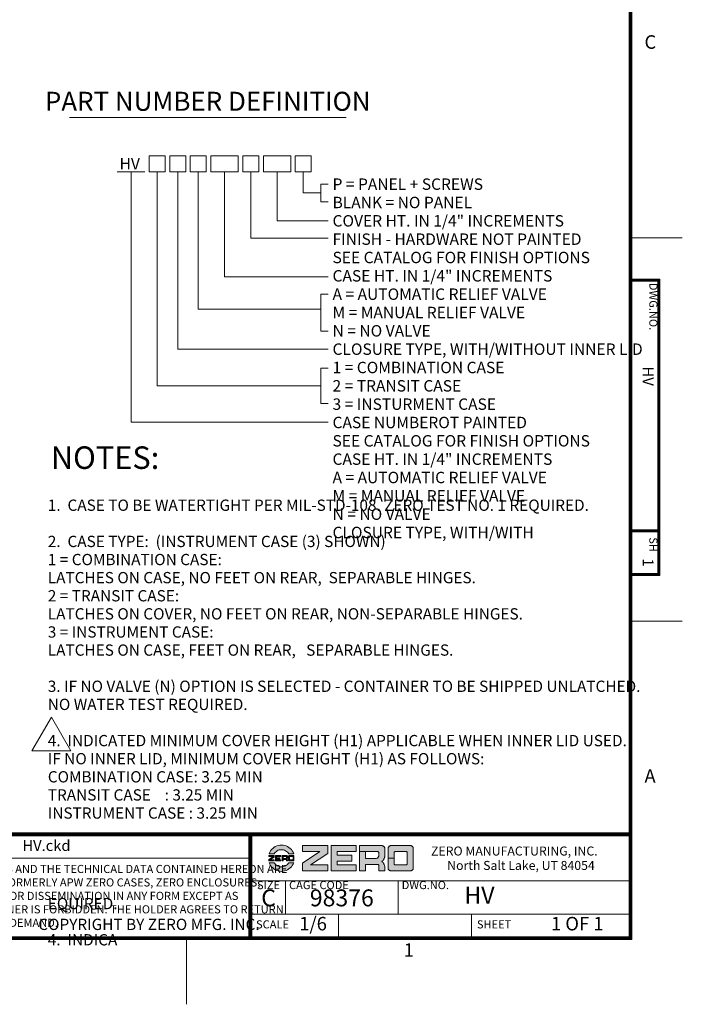
# Model space of a CAD drawing. Units: inches. Extents: x -72 to 60, y -63 to 39.
# Drawn here: x 16 to 60, y -63 to 3 of the extents above; entities that cross this region are included whole.
import ezdxf

# ---------------------------------------------------------------- set-up
doc = ezdxf.new("R2010")
doc.units = ezdxf.units.IN
doc.header["$MEASUREMENT"] = 0
doc.layers.add('$DDT_AUDIT_GENERATED_(2D)', color=89, linetype='Continuous', lineweight=0)
doc.styles.add('CK_TEXT_STYLE_0098', font='Smooth', dxfattribs={"width": 0.65, "height": 0.9})
doc.styles.add('CK_TEXT_STYLE_0099', font='Smooth', dxfattribs={"width": 0.65, "height": 0.75})
doc.styles.add('CK_TEXT_STYLE_0101', font='Smooth', dxfattribs={"width": 0.65, "height": 1.5})
doc.styles.add('CK_TEXT_STYLE_0105', font='Smooth', dxfattribs={"width": 0.95, "height": 0.54})
doc.styles.add('CK_TEXT_STYLE_0106', font='Smooth', dxfattribs={"width": 0.8, "height": 0.9})
doc.styles.add('CK_TEXT_STYLE_0107', font='Smooth', dxfattribs={"height": 1.125})
doc.styles.add('CK_TEXT_STYLE_0108', font='Smooth', dxfattribs={"width": 0.85, "height": 0.54})
doc.styles.add('CK_TEXT_STYLE_0109', font='Smooth', dxfattribs={"width": 0.7, "height": 0.54})
doc.styles.add('CK_TEXT_STYLE_0111', font='arial.ttf', dxfattribs={"height": 0.6})
doc.styles.add('CK_TEXT_STYLE_0114', font='Smooth', dxfattribs={"width": 0.65, "height": 1.265625})
doc.styles.add('CK_TEXT_STYLE_0115', font='Smooth', dxfattribs={"width": 0.65, "height": 0.759375})
doc.styles.add('CK_TEXT_STYLE_0116', font='Smooth', dxfattribs={"width": 0.65, "height": 0.72})
doc.styles.add('CK_TEXT_STYLE_0118', font='Smooth', dxfattribs={"height": 0.759375})
doc.styles.add('CK_TEXT_STYLE_0119', font='Smooth', dxfattribs={"width": 0.65, "height": 1.125})

msp = doc.modelspace()

# ---------------------------------------------------------------- hatches: boundary and pattern name
at = {"layer": '$DDT_AUDIT_GENERATED_(2D)'}
for points in [[(32.5569, -52.8536), (32.5995, -52.7562), (32.6536, -52.6646), (32.7184, -52.5804), (32.7931, -52.5046), (32.8763, -52.4385), (32.9671, -52.383), (33.0638, -52.339), (33.1653, -52.307), (33.2698, -52.2877), (33.376, -52.2812), (33.4821, -52.2877), (33.5867, -52.307), (33.6881, -52.339), (33.7849, -52.383), (33.8756, -52.4385), (33.9589, -52.5046), (34.0335, -52.5804), (34.0983, -52.6646), (34.1524, -52.7562), (34.195, -52.8536), (33.8591, -52.8536), (33.8172, -52.7949), (33.7683, -52.7419), (33.7131, -52.6955), (33.6524, -52.6565), (33.5873, -52.6255), (33.5188, -52.603), (33.4479, -52.5894), (33.376, -52.5848), (33.304, -52.5894), (33.2332, -52.603), (33.1646, -52.6255), (33.0995, -52.6565), (33.0389, -52.6955), (32.9836, -52.7419), (32.9347, -52.7949), (32.8928, -52.8536)], [(34.7797, -53.9921), (34.7797, -53.4711), (35.9286, -52.7106), (34.7797, -52.7106), (34.7797, -52.3146), (36.4572, -52.3146), (36.4572, -52.8357), (35.3083, -53.5961), (36.4572, -53.5961), (36.4572, -53.9921)], [(36.6772, -53.9921), (36.6772, -52.3146), (38.3547, -52.3146), (38.3547, -52.7106), (37.0732, -52.7106), (37.0732, -52.9554), (38.0528, -52.9554), (38.0528, -53.3514), (37.0732, -53.3514), (37.0732, -53.5961), (38.3547, -53.5961), (38.3547, -53.9921)], [(38.5747, -53.9921), (38.5747, -52.713), (38.9707, -52.713), (38.9707, -53.1649), (39.663, -53.1649), (39.6882, -53.1632), (39.713, -53.1583), (39.7369, -53.1502), (39.7596, -53.139), (39.7806, -53.1249), (39.7996, -53.1083), (39.8163, -53.0893), (39.8303, -53.0683), (39.8415, -53.0456), (39.8496, -53.0217), (39.8545, -52.9969), (39.8562, -52.9717), (39.8562, -52.797), (39.8545, -52.7802), (39.8496, -52.764), (39.8416, -52.749), (39.8309, -52.7359), (39.8178, -52.7252), (39.8029, -52.7172), (39.7867, -52.7123), (39.7698, -52.7106), (38.5747, -52.7106), (38.5747, -52.3146), (40.059, -52.3146), (40.0842, -52.3163), (40.109, -52.3212), (40.1329, -52.3293), (40.1556, -52.3405), (40.1766, -52.3546), (40.1956, -52.3712), (40.2123, -52.3902), (40.2263, -52.4112), (40.2375, -52.4339), (40.2456, -52.4578), (40.2505, -52.4826), (40.2522, -52.5078), (40.2522, -52.9809), (40.2507, -53.0187), (40.2462, -53.0563), (40.2387, -53.0934), (40.2282, -53.1298), (40.2149, -53.1653), (40.1988, -53.1996), (40.18, -53.2324), (40.1586, -53.2637), (40.1349, -53.2932), (40.1088, -53.3207), (40.0807, -53.346), (40.0506, -53.369), (40.0807, -53.392), (40.1088, -53.4173), (40.1349, -53.4448), (40.1586, -53.4743), (40.18, -53.5056), (40.1988, -53.5384), (40.2149, -53.5727), (40.2282, -53.6082), (40.2387, -53.6446), (40.2462, -53.6817), (40.2507, -53.7193), (40.2522, -53.7571), (40.2522, -53.9921), (39.8562, -53.9921), (39.8562, -53.6473), (39.8545, -53.6304), (39.8496, -53.6142), (39.8416, -53.5993), (39.8309, -53.5862), (39.8178, -53.5754), (39.8029, -53.5674), (39.7867, -53.5625), (39.7698, -53.5609), (38.9707, -53.5609), (38.9707, -53.9921)], [(40.4722, -53.7989), (40.4722, -53.1546), (40.8682, -53.1546), (40.8682, -53.5097), (40.8699, -53.5266), (40.8748, -53.5428), (40.8828, -53.5577), (40.8935, -53.5708), (40.9066, -53.5816), (40.9216, -53.5895), (40.9378, -53.5945), (40.9546, -53.5961), (41.6673, -53.5961), (41.6842, -53.5945), (41.7004, -53.5895), (41.7153, -53.5816), (41.7284, -53.5708), (41.7391, -53.5577), (41.7471, -53.5428), (41.752, -53.5266), (41.7537, -53.5097), (41.7537, -52.797), (41.752, -52.7802), (41.7471, -52.764), (41.7391, -52.749), (41.7284, -52.7359), (41.7153, -52.7252), (41.7004, -52.7172), (41.6842, -52.7123), (41.6673, -52.7106), (40.9546, -52.7106), (40.9378, -52.7123), (40.9216, -52.7172), (40.9066, -52.7252), (40.8935, -52.7359), (40.8828, -52.749), (40.8748, -52.764), (40.8699, -52.7802), (40.8682, -52.797), (40.8682, -53.1522), (40.4722, -53.1522), (40.4722, -52.5078), (40.4739, -52.4826), (40.4788, -52.4578), (40.4869, -52.4339), (40.4981, -52.4112), (40.5121, -52.3902), (40.5288, -52.3712), (40.5478, -52.3546), (40.5688, -52.3405), (40.5915, -52.3293), (40.6154, -52.3212), (40.6402, -52.3163), (40.6654, -52.3146), (41.9565, -52.3146), (41.9817, -52.3163), (42.0065, -52.3212), (42.0304, -52.3293), (42.0531, -52.3405), (42.0741, -52.3546), (42.0931, -52.3712), (42.1098, -52.3902), (42.1238, -52.4112), (42.135, -52.4339), (42.1431, -52.4578), (42.148, -52.4826), (42.1497, -52.5078), (42.1497, -53.7989), (42.148, -53.8241), (42.1431, -53.8489), (42.135, -53.8728), (42.1238, -53.8955), (42.1098, -53.9165), (42.0931, -53.9355), (42.0741, -53.9522), (42.0531, -53.9662), (42.0304, -53.9774), (42.0065, -53.9855), (41.9817, -53.9905), (41.9565, -53.9921), (40.6654, -53.9921), (40.6402, -53.9905), (40.6154, -53.9855), (40.5915, -53.9774), (40.5688, -53.9662), (40.5478, -53.9522), (40.5288, -53.9355), (40.5121, -53.9165), (40.4981, -53.8955), (40.4869, -53.8728), (40.4788, -53.8489), (40.4739, -53.8241)], [(32.5431, -53.3305), (32.5431, -53.2326), (32.8347, -53.0396), (32.5431, -53.0396), (32.5431, -52.9763), (32.8973, -52.9763), (32.8973, -53.0741), (32.6057, -53.2671), (32.8973, -53.2671), (32.8973, -53.3305)], [(32.9802, -53.3305), (32.9802, -52.9763), (33.3345, -52.9763), (33.3345, -53.0396), (33.0436, -53.0396), (33.0436, -53.1217), (33.2649, -53.1217), (33.2649, -53.1851), (33.0436, -53.1851), (33.0436, -53.2671), (33.3345, -53.2671), (33.3345, -53.3305)], [(33.4174, -53.3305), (33.4174, -53.042), (33.4808, -53.042), (33.4808, -53.1678), (33.6639, -53.1678), (33.6754, -53.1663), (33.6861, -53.1618), (33.6953, -53.1548), (33.7024, -53.1456), (33.7068, -53.1349), (33.7083, -53.1234), (33.7083, -53.0595), (33.7068, -53.0519), (33.7025, -53.0454), (33.696, -53.0411), (33.6884, -53.0396), (33.4174, -53.0396), (33.4174, -52.9763), (33.7273, -52.9763), (33.7388, -52.9778), (33.7495, -52.9822), (33.7587, -52.9893), (33.7657, -52.9985), (33.7702, -53.0092), (33.7717, -53.0207), (33.7717, -53.1136), (33.7703, -53.131), (33.7661, -53.1479), (33.7594, -53.164), (33.7501, -53.1788), (33.7386, -53.1919), (33.7252, -53.2031), (33.7386, -53.2142), (33.7501, -53.2273), (33.7594, -53.2421), (33.7661, -53.2582), (33.7703, -53.2751), (33.7717, -53.2925), (33.7717, -53.3305), (33.7083, -53.3305), (33.7083, -53.2511), (33.7068, -53.2434), (33.7025, -53.237), (33.696, -53.2326), (33.6884, -53.2311), (33.4808, -53.2311), (33.4808, -53.3305)], [(33.8546, -53.2861), (33.8546, -53.1546), (33.918, -53.1546), (33.918, -53.2472), (33.9195, -53.2548), (33.9238, -53.2613), (33.9303, -53.2656), (33.9379, -53.2671), (34.1256, -53.2671), (34.1332, -53.2656), (34.1397, -53.2613), (34.144, -53.2548), (34.1455, -53.2472), (34.1455, -53.0595), (34.144, -53.0519), (34.1397, -53.0454), (34.1332, -53.0411), (34.1256, -53.0396), (33.9379, -53.0396), (33.9303, -53.0411), (33.9238, -53.0454), (33.9195, -53.0519), (33.918, -53.0595), (33.918, -53.1522), (33.8546, -53.1522), (33.8546, -53.0207), (33.8561, -53.0092), (33.8606, -52.9985), (33.8676, -52.9893), (33.8768, -52.9822), (33.8875, -52.9778), (33.899, -52.9763), (34.1645, -52.9763), (34.1759, -52.9778), (34.1867, -52.9822), (34.1958, -52.9893), (34.2029, -52.9985), (34.2073, -53.0092), (34.2089, -53.0207), (34.2089, -53.2861), (34.2073, -53.2976), (34.2029, -53.3083), (34.1958, -53.3175), (34.1867, -53.3245), (34.1759, -53.329), (34.1645, -53.3305), (33.899, -53.3305), (33.8875, -53.329), (33.8768, -53.3245), (33.8676, -53.3175), (33.8606, -53.3083), (33.8561, -53.2976)], [(32.5569, -53.4531), (32.5995, -53.5506), (32.6536, -53.6421), (32.7184, -53.7264), (32.7931, -53.8021), (32.8763, -53.8682), (32.9671, -53.9237), (33.0638, -53.9678), (33.1653, -53.9997), (33.2698, -54.019), (33.376, -54.0255), (33.4821, -54.019), (33.5867, -53.9997), (33.6881, -53.9678), (33.7849, -53.9237), (33.8756, -53.8682), (33.9589, -53.8021), (34.0335, -53.7264), (34.0983, -53.6421), (34.1524, -53.5506), (34.195, -53.4531), (33.8591, -53.4531), (33.8172, -53.5119), (33.7683, -53.5649), (33.7131, -53.6112), (33.6524, -53.6502), (33.5873, -53.6812), (33.5188, -53.7037), (33.4479, -53.7174), (33.376, -53.7219), (33.304, -53.7174), (33.2332, -53.7037), (33.1646, -53.6812), (33.0995, -53.6502), (33.0389, -53.6112), (32.9836, -53.5649), (32.9347, -53.5119), (32.8928, -53.4531)]]:
    msp.add_hatch(color=1, dxfattribs=at).paths.add_polyline_path(points, flags=0)

# ---------------------------------------------------------------- linework, layer by layer
at = {"layer": '$DDT_AUDIT_GENERATED_(2D)', "color": 1, "linetype": 'Continuous', "lineweight": 0}
for p, q in [((56.6524, -58.5084), (56.6524, 34.7616)), ((56.6974, -58.5534), (56.6974, 34.8066)), ((56.5174, -58.3734), (56.5174, 34.6266)), ((56.5624, -58.4184), (56.5624, 34.6716)), ((56.6074, -58.4634), (56.6074, 34.7166)), ((19.2558, -3.8718), (37.6809, -3.8718)), ((25.6387, -6.4096), (24.5756, -6.4096)), ((24.5756, -6.4096), (24.5756, -7.4728)), ((25.6387, -6.4096), (25.6387, -7.4728)), ((27.0056, -6.4096), (25.9425, -6.4096)), ((25.9425, -6.4096), (25.9425, -7.4728)), ((27.0056, -6.4096), (27.0056, -7.4728)), ((28.3725, -6.4096), (27.3093, -6.4096)), ((27.3093, -6.4096), (27.3093, -7.4728)), ((28.3725, -6.4096), (28.3725, -7.4728)), ((28.6762, -6.4096), (28.6762, -7.4728)), ((30.4987, -6.4096), (28.6762, -6.4096)), ((30.4987, -6.4096), (30.4987, -7.4728)), ((31.8656, -6.4096), (30.8025, -6.4096)), ((30.8025, -6.4096), (30.8025, -7.4728)), ((31.8656, -6.4096), (31.8656, -7.4728)), ((32.1693, -6.4096), (32.1693, -7.4728)), ((33.9918, -6.4096), (32.1693, -6.4096)), ((33.9918, -6.4096), (33.9918, -7.4728)), ((35.3587, -6.4096), (34.2956, -6.4096)), ((34.2956, -6.4096), (34.2956, -7.4728)), ((35.3587, -6.4096), (35.3587, -7.4728)), ((24.2718, -7.4728), (22.4493, -7.4728)), ((23.3606, -24.1352), (23.3606, -7.4728)), ((25.6387, -7.4728), (24.5756, -7.4728)), ((25.1071, -21.7241), (25.1071, -7.4728)), ((27.0056, -7.4728), (25.9425, -7.4728)), ((26.474, -19.2835), (26.474, -7.4728)), ((28.3725, -7.4728), (27.3093, -7.4728)), ((27.8409, -16.6176), (27.8409, -7.4728)), ((30.4987, -7.4728), (28.6762, -7.4728)), ((29.5875, -14.4712), (29.5875, -7.4728)), ((31.8656, -7.4728), (30.8025, -7.4728)), ((31.334, -11.9019), (31.334, -7.4728)), ((33.9918, -7.4728), (32.1693, -7.4728)), ((33.0806, -10.75), (33.0806, -7.4728)), ((35.3587, -7.4728), (34.2956, -7.4728)), ((34.8271, -8.8851), (34.8271, -7.4728)), ((36.4914, -8.2954), (35.9852, -8.2954)), ((35.9852, -9.4748), (35.9852, -8.2954)), ((35.9852, -8.8851), (34.8271, -8.8851)), ((36.4914, -9.4748), (35.9852, -9.4748)), ((36.4914, -10.75), (33.0806, -10.75)), ((36.4914, -11.9019), (31.334, -11.9019)), ((60.0574, -11.8734), (56.6974, -11.8734)), ((36.4914, -14.4712), (29.5875, -14.4712)), ((58.5574, -14.6184), (56.6974, -14.6184)), ((58.5124, -14.6634), (56.6974, -14.6634)), ((58.4674, -14.7084), (56.6974, -14.7084)), ((58.4224, -14.7534), (56.6974, -14.7534)), ((58.4224, -34.2084), (58.4224, -14.7534)), ((58.4674, -34.2534), (58.4674, -14.7084)), ((58.5124, -34.2984), (58.5124, -14.6634)), ((58.5574, -34.3434), (58.5574, -14.6184)), ((36.4914, -15.6304), (35.9852, -15.6304)), ((35.9852, -18.0761), (35.9852, -15.6304)), ((35.9852, -16.6176), (27.8409, -16.6176)), ((36.4914, -18.0761), (35.9852, -18.0761)), ((36.4914, -19.2835), (26.474, -19.2835)), ((36.4914, -20.543), (35.9852, -20.543)), ((35.9852, -22.9052), (35.9852, -20.543)), ((35.9852, -21.7241), (25.1071, -21.7241)), ((36.4914, -22.9052), (35.9852, -22.9052)), ((36.4914, -24.1352), (23.3606, -24.1352)), ((58.4224, -31.2984), (56.6974, -31.2984)), ((58.4224, -31.3434), (56.6974, -31.3434)), ((58.4224, -31.3884), (56.6974, -31.3884)), ((58.4224, -31.4334), (56.6974, -31.4334)), ((58.4224, -34.2084), (56.6974, -34.2084)), ((58.4674, -34.2534), (56.6974, -34.2534)), ((58.5124, -34.2984), (56.6974, -34.2984)), ((58.5574, -34.3434), (56.6974, -34.3434)), ((60.0574, -37.3734), (56.6974, -37.3734)), ((56.5174, -51.4734), (1.8199, -51.4734)), ((56.5174, -51.5184), (1.8199, -51.5184)), ((56.5174, -51.5634), (1.8199, -51.5634)), ((56.5174, -51.6084), (1.8199, -51.6084)), ((56.5174, -51.6534), (1.8199, -51.6534)), ((31.2124, -58.3734), (31.2124, -51.6534)), ((31.2574, -58.3734), (31.2574, -51.6534)), ((31.3024, -58.3734), (31.3024, -51.6534)), ((31.3474, -58.3734), (31.3474, -51.6534)), ((31.3924, -58.3734), (31.3924, -51.6534)), ((31.2124, -53.1534), (1.9999, -53.1534)), ((56.5174, -54.6534), (31.3924, -54.6534)), ((33.6424, -56.8734), (33.6424, -54.6534)), ((41.1424, -56.8734), (41.1424, -54.6534)), ((56.5174, -56.8734), (31.3924, -56.8734)), ((37.1824, -58.3734), (37.1824, -56.8734)), ((46.0174, -58.3734), (46.0174, -56.8734)), ((56.6974, -58.5534), (-68.5826, -58.5534)), ((56.6524, -58.5084), (-68.5376, -58.5084)), ((56.6074, -58.4634), (-68.4926, -58.4634)), ((56.5624, -58.4184), (-68.4476, -58.4184)), ((56.5174, -58.3734), (-68.4026, -58.3734)), ((27.0574, -62.8734), (27.0574, -58.5534))]:
    msp.add_line(p, q, dxfattribs=at)
at = {"layer": '$DDT_AUDIT_GENERATED_(2D)', "color": 163, "linetype": 'Continuous', "lineweight": 0}
msp.add_lwpolyline([(18.0673, -43.7654), (16.7683, -46.0154), (19.3663, -46.0154), (18.0673, -43.7654)], dxfattribs=at)
at = {"layer": '$DDT_AUDIT_GENERATED_(2D)', "color": 1, "linetype": 'Continuous', "lineweight": 0}
msp.add_lwpolyline([(32.5569, -52.8536), (32.5995, -52.7562), (32.6536, -52.6646), (32.7184, -52.5804), (32.7931, -52.5046), (32.8763, -52.4385), (32.9671, -52.383), (33.0638, -52.339), (33.1653, -52.307), (33.2698, -52.2877), (33.376, -52.2812), (33.4821, -52.2877), (33.5867, -52.307), (33.6881, -52.339), (33.7849, -52.383), (33.8756, -52.4385), (33.9589, -52.5046), (34.0335, -52.5804), (34.0983, -52.6646), (34.1524, -52.7562), (34.195, -52.8536), (33.8591, -52.8536), (33.8172, -52.7949), (33.7683, -52.7419), (33.7131, -52.6955), (33.6524, -52.6565), (33.5873, -52.6255), (33.5188, -52.603), (33.4479, -52.5894), (33.376, -52.5848), (33.304, -52.5894), (33.2332, -52.603), (33.1646, -52.6255), (33.0995, -52.6565), (33.0389, -52.6955), (32.9836, -52.7419), (32.9347, -52.7949), (32.8928, -52.8536)], close=True, dxfattribs=at)
at = {"layer": '$DDT_AUDIT_GENERATED_(2D)', "color": 1, "linetype": 'Continuous', "lineweight": 0, "extrusion": (0, 0, -1)}
for points in [[(-34.7797, -53.9921), (-34.7797, -53.4711), (-35.9286, -52.7106), (-34.7797, -52.7106), (-34.7797, -52.3146), (-36.4572, -52.3146), (-36.4572, -52.8357), (-35.3083, -53.5961), (-36.4572, -53.5961), (-36.4572, -53.9921)], [(-36.6772, -53.9921), (-36.6772, -52.3146), (-38.3547, -52.3146), (-38.3547, -52.7106), (-37.0732, -52.7106), (-37.0732, -52.9554), (-38.0528, -52.9554), (-38.0528, -53.3514), (-37.0732, -53.3514), (-37.0732, -53.5961), (-38.3547, -53.5961), (-38.3547, -53.9921)], [(-38.5747, -53.9921), (-38.5747, -52.713), (-38.9707, -52.713), (-38.9707, -53.1649), (-39.663, -53.1649), (-39.6882, -53.1632), (-39.713, -53.1583), (-39.7369, -53.1502), (-39.7596, -53.139), (-39.7806, -53.1249), (-39.7996, -53.1083), (-39.8163, -53.0893), (-39.8303, -53.0683), (-39.8415, -53.0456), (-39.8496, -53.0217), (-39.8545, -52.9969), (-39.8562, -52.9717), (-39.8562, -52.797), (-39.8545, -52.7802), (-39.8496, -52.764), (-39.8416, -52.749), (-39.8309, -52.7359), (-39.8178, -52.7252), (-39.8029, -52.7172), (-39.7867, -52.7123), (-39.7698, -52.7106), (-38.5747, -52.7106), (-38.5747, -52.3146), (-40.059, -52.3146), (-40.0842, -52.3163), (-40.109, -52.3212), (-40.1329, -52.3293), (-40.1556, -52.3405), (-40.1766, -52.3546), (-40.1956, -52.3712), (-40.2123, -52.3902), (-40.2263, -52.4112), (-40.2375, -52.4339), (-40.2456, -52.4578), (-40.2505, -52.4826), (-40.2522, -52.5078), (-40.2522, -52.9809), (-40.2507, -53.0187), (-40.2462, -53.0563), (-40.2387, -53.0934), (-40.2282, -53.1298), (-40.2149, -53.1653), (-40.1988, -53.1996), (-40.18, -53.2324), (-40.1586, -53.2637), (-40.1349, -53.2932), (-40.1088, -53.3207), (-40.0807, -53.346), (-40.0506, -53.369), (-40.0807, -53.392), (-40.1088, -53.4173), (-40.1349, -53.4448), (-40.1586, -53.4743), (-40.18, -53.5056), (-40.1988, -53.5384), (-40.2149, -53.5727), (-40.2282, -53.6082), (-40.2387, -53.6446), (-40.2462, -53.6817), (-40.2507, -53.7193), (-40.2522, -53.7571), (-40.2522, -53.9921), (-39.8562, -53.9921), (-39.8562, -53.6473), (-39.8545, -53.6304), (-39.8496, -53.6142), (-39.8416, -53.5993), (-39.8309, -53.5862), (-39.8178, -53.5754), (-39.8029, -53.5674), (-39.7867, -53.5625), (-39.7698, -53.5609), (-38.9707, -53.5609), (-38.9707, -53.9921)], [(-40.4722, -53.7989), (-40.4722, -53.1546), (-40.8682, -53.1546), (-40.8682, -53.5097), (-40.8699, -53.5266), (-40.8748, -53.5428), (-40.8828, -53.5577), (-40.8935, -53.5708), (-40.9066, -53.5816), (-40.9216, -53.5895), (-40.9378, -53.5945), (-40.9546, -53.5961), (-41.6673, -53.5961), (-41.6842, -53.5945), (-41.7004, -53.5895), (-41.7153, -53.5816), (-41.7284, -53.5708), (-41.7391, -53.5577), (-41.7471, -53.5428), (-41.752, -53.5266), (-41.7537, -53.5097), (-41.7537, -52.797), (-41.752, -52.7802), (-41.7471, -52.764), (-41.7391, -52.749), (-41.7284, -52.7359), (-41.7153, -52.7252), (-41.7004, -52.7172), (-41.6842, -52.7123), (-41.6673, -52.7106), (-40.9546, -52.7106), (-40.9378, -52.7123), (-40.9216, -52.7172), (-40.9066, -52.7252), (-40.8935, -52.7359), (-40.8828, -52.749), (-40.8748, -52.764), (-40.8699, -52.7802), (-40.8682, -52.797), (-40.8682, -53.1522), (-40.4722, -53.1522), (-40.4722, -52.5078), (-40.4739, -52.4826), (-40.4788, -52.4578), (-40.4869, -52.4339), (-40.4981, -52.4112), (-40.5121, -52.3902), (-40.5288, -52.3712), (-40.5478, -52.3546), (-40.5688, -52.3405), (-40.5915, -52.3293), (-40.6154, -52.3212), (-40.6402, -52.3163), (-40.6654, -52.3146), (-41.9565, -52.3146), (-41.9817, -52.3163), (-42.0065, -52.3212), (-42.0304, -52.3293), (-42.0531, -52.3405), (-42.0741, -52.3546), (-42.0931, -52.3712), (-42.1098, -52.3902), (-42.1238, -52.4112), (-42.135, -52.4339), (-42.1431, -52.4578), (-42.148, -52.4826), (-42.1497, -52.5078), (-42.1497, -53.7989), (-42.148, -53.8241), (-42.1431, -53.8489), (-42.135, -53.8728), (-42.1238, -53.8955), (-42.1098, -53.9165), (-42.0931, -53.9355), (-42.0741, -53.9522), (-42.0531, -53.9662), (-42.0304, -53.9774), (-42.0065, -53.9855), (-41.9817, -53.9905), (-41.9565, -53.9921), (-40.6654, -53.9921), (-40.6402, -53.9905), (-40.6154, -53.9855), (-40.5915, -53.9774), (-40.5688, -53.9662), (-40.5478, -53.9522), (-40.5288, -53.9355), (-40.5121, -53.9165), (-40.4981, -53.8955), (-40.4869, -53.8728), (-40.4788, -53.8489), (-40.4739, -53.8241)], [(-32.5431, -53.3305), (-32.5431, -53.2326), (-32.8347, -53.0396), (-32.5431, -53.0396), (-32.5431, -52.9763), (-32.8973, -52.9763), (-32.8973, -53.0741), (-32.6057, -53.2671), (-32.8973, -53.2671), (-32.8973, -53.3305)], [(-32.9802, -53.3305), (-32.9802, -52.9763), (-33.3345, -52.9763), (-33.3345, -53.0396), (-33.0436, -53.0396), (-33.0436, -53.1217), (-33.2649, -53.1217), (-33.2649, -53.1851), (-33.0436, -53.1851), (-33.0436, -53.2671), (-33.3345, -53.2671), (-33.3345, -53.3305)], [(-33.4174, -53.3305), (-33.4174, -53.042), (-33.4808, -53.042), (-33.4808, -53.1678), (-33.6639, -53.1678), (-33.6754, -53.1663), (-33.6861, -53.1618), (-33.6953, -53.1548), (-33.7024, -53.1456), (-33.7068, -53.1349), (-33.7083, -53.1234), (-33.7083, -53.0595), (-33.7068, -53.0519), (-33.7025, -53.0454), (-33.696, -53.0411), (-33.6884, -53.0396), (-33.4174, -53.0396), (-33.4174, -52.9763), (-33.7273, -52.9763), (-33.7388, -52.9778), (-33.7495, -52.9822), (-33.7587, -52.9893), (-33.7657, -52.9985), (-33.7702, -53.0092), (-33.7717, -53.0207), (-33.7717, -53.1136), (-33.7703, -53.131), (-33.7661, -53.1479), (-33.7594, -53.164), (-33.7501, -53.1788), (-33.7386, -53.1919), (-33.7252, -53.2031), (-33.7386, -53.2142), (-33.7501, -53.2273), (-33.7594, -53.2421), (-33.7661, -53.2582), (-33.7703, -53.2751), (-33.7717, -53.2925), (-33.7717, -53.3305), (-33.7083, -53.3305), (-33.7083, -53.2511), (-33.7068, -53.2434), (-33.7025, -53.237), (-33.696, -53.2326), (-33.6884, -53.2311), (-33.4808, -53.2311), (-33.4808, -53.3305)], [(-33.8546, -53.2861), (-33.8546, -53.1546), (-33.918, -53.1546), (-33.918, -53.2472), (-33.9195, -53.2548), (-33.9238, -53.2613), (-33.9303, -53.2656), (-33.9379, -53.2671), (-34.1256, -53.2671), (-34.1332, -53.2656), (-34.1397, -53.2613), (-34.144, -53.2548), (-34.1455, -53.2472), (-34.1455, -53.0595), (-34.144, -53.0519), (-34.1397, -53.0454), (-34.1332, -53.0411), (-34.1256, -53.0396), (-33.9379, -53.0396), (-33.9303, -53.0411), (-33.9238, -53.0454), (-33.9195, -53.0519), (-33.918, -53.0595), (-33.918, -53.1522), (-33.8546, -53.1522), (-33.8546, -53.0207), (-33.8561, -53.0092), (-33.8606, -52.9985), (-33.8676, -52.9893), (-33.8768, -52.9822), (-33.8875, -52.9778), (-33.899, -52.9763), (-34.1645, -52.9763), (-34.1759, -52.9778), (-34.1867, -52.9822), (-34.1958, -52.9893), (-34.2029, -52.9985), (-34.2073, -53.0092), (-34.2089, -53.0207), (-34.2089, -53.2861), (-34.2073, -53.2976), (-34.2029, -53.3083), (-34.1958, -53.3175), (-34.1867, -53.3245), (-34.1759, -53.329), (-34.1645, -53.3305), (-33.899, -53.3305), (-33.8875, -53.329), (-33.8768, -53.3245), (-33.8676, -53.3175), (-33.8606, -53.3083), (-33.8561, -53.2976)], [(-32.5569, -53.4531), (-32.5995, -53.5506), (-32.6536, -53.6421), (-32.7184, -53.7264), (-32.7931, -53.8021), (-32.8763, -53.8682), (-32.9671, -53.9237), (-33.0638, -53.9678), (-33.1653, -53.9997), (-33.2698, -54.019), (-33.376, -54.0255), (-33.4821, -54.019), (-33.5867, -53.9997), (-33.6881, -53.9678), (-33.7849, -53.9237), (-33.8756, -53.8682), (-33.9589, -53.8021), (-34.0335, -53.7264), (-34.0983, -53.6421), (-34.1524, -53.5506), (-34.195, -53.4531), (-33.8591, -53.4531), (-33.8172, -53.5119), (-33.7683, -53.5649), (-33.7131, -53.6112), (-33.6524, -53.6502), (-33.5873, -53.6812), (-33.5188, -53.7037), (-33.4479, -53.7174), (-33.376, -53.7219), (-33.304, -53.7174), (-33.2332, -53.7037), (-33.1646, -53.6812), (-33.0995, -53.6502), (-33.0389, -53.6112), (-32.9836, -53.5649), (-32.9347, -53.5119), (-32.8928, -53.4531)]]:
    msp.add_lwpolyline(points, close=True, dxfattribs=at)

# ---------------------------------------------------------------- texts
at = {"layer": '$DDT_AUDIT_GENERATED_(2D)', "color": 1, "linetype": 'Continuous', "lineweight": 0, "line_spacing_factor": 0.963855}
for s, insert, char_height, attachment_point, style in [('C', (57.5374, 0.4266), 0.9, 7, 'CK_TEXT_STYLE_0106'), ('PART NUMBER DEFINITION', (28.4684, -2.95), 1.265625, 5, 'CK_TEXT_STYLE_0114'), ('P = PANEL + SCREWS\\PBLANK = NO PANEL\\PCOVER HT. IN 1/4" INCREMENTS\\PFINISH - HARDWARE NOT PAINTED\\PSEE CATALOG FOR FINISH OPTIONS\\PCASE HT. IN 1/4" INCREMENTS\\PA = AUTOMATIC RELIEF VALVE\\PM = MANUAL RELIEF VALVE\\PN = NO VALVE\\PCLOSURE TYPE, WITH/WITHOUT INNER LID\\P1 = COMBINATION CASE\\P2 = TRANSIT CASE\\P3 = INSTURMENT CASE\\PCASE NUMBEROT PAINTED\\PSEE CATALOG FOR FINISH OPTIONS\\PCASE HT. IN 1/4" INCREMENTS\\PA = AUTOMATIC RELIEF VALVE\\PM = MANUAL RELIEF VALVE\\PN = NO VALVE\\PCLOSURE TYPE, WITH/WITH', (36.7762, -7.9204), 0.759375, 1, 'CK_TEXT_STYLE_0115'), ('A', (57.5374, -48.4134), 0.9, 7, 'CK_TEXT_STYLE_0106'), ('ZERO MANUFACTURING, INC.', (43.3315, -52.3734), 0.6, 1, 'CK_TEXT_STYLE_0111'), ('THIS DOCUMENT AND THE DRAWINGS AND THE TECHNICAL DATA CONTAINED HEREON ARE', (2.4739, -53.5974), 0.54, 1, 'CK_TEXT_STYLE_0109'), ('North Salt Lake, UT 84054', (44.4055, -53.3334), 0.6, 1, 'CK_TEXT_STYLE_0111'), ('THE PROPERTY OF ZERO MFG. INC., FORMERLY APW ZERO CASES, ZERO ENCLOSURES,', (2.4739, -54.4929), 0.54, 1, 'CK_TEXT_STYLE_0109'), ('SIZE', (32.5174, -55.3794), 0.54, 8, 'CK_TEXT_STYLE_0108'), ('CAGE CODE', (33.8794, -55.3794), 0.54, 7, 'CK_TEXT_STYLE_0105'), ('DWG.NO.', (41.3794, -55.3794), 0.54, 7, 'CK_TEXT_STYLE_0105'), ('AND ZERO MFG. CO. REPRODUCTION OR DISSEMINATION IN ANY FORM EXCEPT AS', (2.4739, -55.3884), 0.54, 1, 'CK_TEXT_STYLE_0109'), ('C', (32.5174, -56.7054), 1.125, 8, 'CK_TEXT_STYLE_0107'), ('98376', (37.3924, -56.7054), 1.125, 8, 'CK_TEXT_STYLE_0107'), ('EXPRESSLY AUTHORIZED BY THE OWNER IS FORBIDDEN. THE HOLDER AGREES TO RETURN', (2.4739, -56.2839), 0.54, 1, 'CK_TEXT_STYLE_0109'), ('THIS DOCUMENT TO THE OWNER ON DEMAND.', (2.4739, -57.1794), 0.54, 1, 'CK_TEXT_STYLE_0109'), ('COPYRIGHT BY ZERO MFG. INC.', (17.1874, -57.1794), 0.75, 1, 'CK_TEXT_STYLE_0099'), ('SCALE', (31.6849, -57.6234), 0.54, 4, 'CK_TEXT_STYLE_0105'), ('SHEET', (46.3849, -57.6234), 0.54, 4, 'CK_TEXT_STYLE_0105'), ('1', (41.5174, -59.9934), 0.9, 7, 'CK_TEXT_STYLE_0106')]:
    msp.add_mtext(s, dxfattribs=dict(at, insert=insert, char_height=char_height, attachment_point=attachment_point, style=style))
at = {"layer": '$DDT_AUDIT_GENERATED_(2D)', "color": 3, "linetype": 'Continuous', "lineweight": 0, "line_spacing_factor": 0.963855}
for s, insert, char_height, attachment_point, style in [('HV', (22.6012, -6.5615), 0.75937, 1, 'CK_TEXT_STYLE_0118'), ('NOTES:', (18.0234, -25.7489), 1.5, 1, 'CK_TEXT_STYLE_0101'), ('1.  CASE TO BE WATERTIGHT PER MIL-STD-108. ZERO TEST NO. 1 REQUIRED.\\P\\P2.  CASE TYPE:  (INSTRUMENT CASE (3) SHOWN)\\P    1 = COMBINATION CASE:\\P        LATCHES ON CASE, NO FEET ON REAR,  SEPARABLE HINGES.\\P    2 = TRANSIT CASE:\\P        LATCHES ON COVER, NO FEET ON REAR, NON-SEPARABLE HINGES.\\P    3 = INSTRUMENT CASE:\\P        LATCHES ON CASE, FEET ON REAR,   SEPARABLE HINGES.\\P\\P3. IF NO VALVE (N) OPTION IS SELECTED - CONTAINER TO BE SHIPPED UNLATCHED.\\P    NO WATER TEST REQUIRED.\\P\\P4.  INDICATED MINIMUM COVER HEIGHT (H1) APPLICABLE WHEN INNER LID USED.\\P    IF NO INNER LID, MINIMUM COVER HEIGHT (H1) AS FOLLOWS:\\P    COMBINATION CASE: 3.25 MIN\\P    TRANSIT CASE    : 3.25 MIN\\P    INSTRUMENT CASE : 3.25 MIN\\P\\P\\P\\P\\P EQUIRED.\\P\\P4.  INDICA', (17.8223, -29.2883), 0.75, 1, 'CK_TEXT_STYLE_0099'), ('HV.ckd', (16.1299, -52.4034), 0.72, 4, 'CK_TEXT_STYLE_0116'), ('HV', (45.5561, -55.7634), 1.125, 4, 'CK_TEXT_STYLE_0119'), ('1/6', (34.5574, -57.6234), 0.9, 4, 'CK_TEXT_STYLE_0098'), ('1 OF 1', (51.3124, -57.6234), 0.9, 4, 'CK_TEXT_STYLE_0098')]:
    msp.add_mtext(s, dxfattribs=dict(at, insert=insert, char_height=char_height, attachment_point=attachment_point, style=style))
at = {"layer": '$DDT_AUDIT_GENERATED_(2D)', "color": 1, "linetype": 'Continuous', "lineweight": 0, "char_height": 0.54, "attachment_point": 7, "rotation": 270, "line_spacing_factor": 0.963855, "style": 'CK_TEXT_STYLE_0105'}
for s, insert in [('DWG.NO.', (57.6934, -14.8674)), ('SH', (57.6934, -31.7964))]:
    msp.add_mtext(s, dxfattribs=dict(at, insert=insert))
at = {"layer": '$DDT_AUDIT_GENERATED_(2D)', "color": 3, "linetype": 'Continuous', "lineweight": 0, "char_height": 0.72, "attachment_point": 7, "rotation": 270, "line_spacing_factor": 0.963855, "style": 'CK_TEXT_STYLE_0116'}
for s, insert in [('HV', (57.1999, -20.4354)), ('1', (57.1999, -33.2034))]:
    msp.add_mtext(s, dxfattribs=dict(at, insert=insert))

doc.saveas('drawing.dxf')
